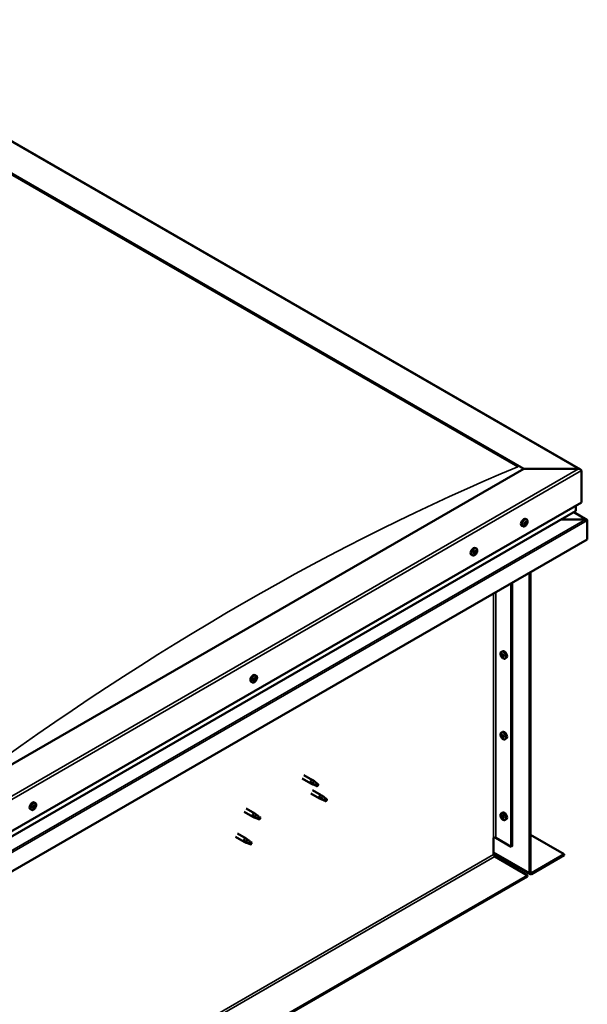
# Model space of a CAD drawing. Units: millimetres. Extents: x -6045 to 24127, y 3240 to 8837.
# Drawn here: x -61 to 633, y 4136 to 5342 of the extents above; entities that cross this region are included whole.
import ezdxf

# ---------------------------------------------------------------- set-up
doc = ezdxf.new("R2010")
doc.units = ezdxf.units.MM
doc.header["$LTSCALE"] = 25
doc.layers.add('Visible (ISO)', color=7, linetype='Continuous', lineweight=50)
doc.layers.add('Visible Narrow (ISO)', color=7, linetype='Continuous', lineweight=35)

msp = doc.modelspace()

# ---------------------------------------------------------------- linework, layer by layer
at = {"layer": 'Visible (ISO)'}
for p, q in [((-328.5, 5341.6), (625, 4791.1)), ((-328.5, 5302), (555.4, 4791.7)), ((-321.5, 5296.7), (548.3, 4794.5)), ((-321.5, 5296.7), (548.3, 4794.5)), ((555.4, 4791.7), (-116.4, 4403.8)), ((622.5, 4791.7), (555.4, 4791.7)), ((555.4, 4791.7), (622.5, 4791.7)), ((626.1, 4750.8), (626.1, 4789.6)), ((626.1, 4789.6), (626.1, 4750.8)), ((-116.4, 4322.2), (626.1, 4750.8)), ((-116.4, 4315.7), (618.6, 4740.1)), ((632.5, 4729.6), (616.5, 4738.9)), ((619, 4740.6), (619, 4746.8)), ((619, 4746.8), (619, 4740.6)), ((557.6, 4726.5), (557.4, 4726.6)), ((559.1, 4729.7), (557.7, 4730.5)), ((558.9, 4725.9), (557.9, 4726.5)), ((630.9, 4730), (601.2, 4730)), ((601.2, 4730), (630.9, 4730)), ((633.1, 4728.8), (633.1, 4728.8)), ((633.1, 4728.8), (633.1, 4728.8)), ((633.1, 4728.8), (633.1, 4705.5)), ((633.1, 4728.8), (633.1, 4728.8)), ((633.1, 4728.8), (633.1, 4705.5)), ((633.1, 4705.5), (633.1, 4728.7)), ((554.3, 4721.5), (553, 4722.2)), ((556.4, 4724.1), (556.1, 4724.3)), ((557.7, 4723.6), (556.6, 4724.2)), ((633.1, 4705.5), (-116.4, 4272.8)), ((633.1, 4705.5), (633.1, 4705.5)), ((633.1, 4705.5), (633.1, 4705.5)), ((495.3, 4688.1), (494.7, 4688.5)), ((497.5, 4694.2), (496.2, 4694.9)), ((496.9, 4690.9), (496.3, 4691.3)), ((492.8, 4685.9), (491.5, 4686.7)), ((562.4, 4297.3), (562.4, 4664.7)), ((563.5, 4297.9), (563.5, 4665.3)), ((541.2, 4652.4), (541.2, 4329.9)), ((540.2, 4651.8), (540.2, 4329.3)), ((528, 4567.8), (529.3, 4568.6)), ((528.1, 4563.4), (529.2, 4564.1)), ((528.9, 4564.7), (529.4, 4565)), ((529.8, 4561.6), (530.6, 4562.1)), ((530.7, 4562.8), (530.7, 4562.9)), ((532.7, 4559.6), (534, 4560.4)), ((225.5, 4533.2), (225.2, 4533.4)), ((226.6, 4532.5), (225.6, 4533.1)), ((226.8, 4535.4), (226.5, 4535.6)), ((228.1, 4538.6), (226.8, 4539.4)), ((228, 4534.7), (226.8, 4535.4)), ((223.4, 4530.4), (222.1, 4531.2)), ((528, 4469), (529.3, 4469.8)), ((528.1, 4464.7), (529.2, 4465.3)), ((528.9, 4465.9), (529.4, 4466.2)), ((529.8, 4462.8), (530.6, 4463.3)), ((530.7, 4464), (530.7, 4464.1)), ((532.7, 4460.8), (534, 4461.6)), ((284.2, 4412.8), (294.8, 4406.7)), ((286.6, 4417), (297.2, 4410.9)), ((297.3, 4405.6), (294.9, 4406.7)), ((295, 4407.5), (297, 4406.5)), ((297, 4406.5), (301.1, 4404.1)), ((298.9, 4409.6), (297.2, 4410.8)), ((301.1, 4404.1), (303.4, 4404.5)), ((302.7, 4406.6), (304, 4405.8)), ((304, 4405.8), (303.4, 4404.5)), ((294.8, 4394.5), (305.4, 4388.3)), ((297.2, 4398.6), (307.8, 4392.5)), ((307.9, 4387.3), (305.5, 4388.3)), ((305.6, 4389.1), (307.6, 4388.1)), ((307.6, 4388.1), (311.7, 4385.8)), ((309.5, 4391.2), (307.9, 4392.4)), ((313.3, 4388.2), (314.6, 4387.5)), ((314.6, 4387.5), (314, 4386.1)), ((-46.7, 4374.4), (-48.1, 4375.2)), ((-44.2, 4376.6), (-44.9, 4377)), ((-42, 4382.7), (-43.3, 4383.4)), ((-42.6, 4379.4), (-43.2, 4379.8)), ((215.8, 4376.2), (226.5, 4370)), ((311.7, 4385.8), (314, 4386.1)), ((213.4, 4372), (224.1, 4365.9)), ((226.6, 4364.8), (224.1, 4365.8)), ((224.3, 4366.6), (226.3, 4365.7)), ((226.3, 4365.7), (230.4, 4363.3)), ((228.2, 4368.7), (226.5, 4370)), ((230.4, 4363.3), (232.7, 4363.7)), ((232, 4365.8), (233.3, 4365)), ((233.3, 4365), (232.7, 4363.7)), ((528, 4370.2), (529.3, 4371)), ((528.1, 4365.9), (529.2, 4366.5)), ((528.9, 4367.1), (529.4, 4367.4)), ((529.8, 4364), (530.6, 4364.5)), ((530.7, 4365.3), (530.7, 4365.3)), ((532.7, 4362), (534, 4362.8)), ((202.8, 4341.4), (213.4, 4335.3)), ((205.2, 4345.5), (215.8, 4339.4)), ((217.6, 4338.1), (215.9, 4339.4)), ((518.6, 4340.1), (518.6, 4319.7)), ((521.4, 4340.1), (540.2, 4329.3)), ((563.5, 4344), (604.9, 4320.1)), ((215.9, 4334.2), (213.5, 4335.2)), ((213.7, 4336), (215.7, 4335.1)), ((215.7, 4335.1), (219.8, 4332.7)), ((219.8, 4332.7), (222.1, 4333.1)), ((221.4, 4335.1), (222.7, 4334.4)), ((222.7, 4334.4), (222.1, 4333.1)), ((540.2, 4329.3), (541.2, 4329.9)), ((518.6, 4321.4), (563.2, 4295.7)), ((520, 4317.3), (560, 4294.2)), ((604.9, 4320.1), (564.9, 4297.1)), ((564.9, 4295.8), (604.9, 4318.9)), ((604.9, 4320.1), (604.9, 4318.9)), ((560, 4294.2), (-849.3, 3480.6)), ((-849.3, 3479.3), (560, 4293)), ((560, 4294.2), (560, 4293))]:
    msp.add_line(p, q, dxfattribs=at)
for centre, start, end in [((552.2, 4728.2), 324.1421, 335.8579), ((490.7, 4692.6), 324.1421, 335.8579), ((534.8, 4566.3), 204.1421, 215.8579), ((221.3, 4537.1), 324.1421, 335.8579), ((534.8, 4467.5), 204.1421, 215.8579), ((-48.8, 4381.1), 324.1421, 335.8579), ((534.8, 4368.7), 204.1421, 215.8579)]:
    msp.add_arc(centre, 8, start, end, dxfattribs=at)
for centre, major_axis, start_param, end_param in [((622.5, 4789.6), (-3.54, 0), 3.141593, 4.712389), ((622.5, 4789.6), (-3.54, 0), 3.141593, 4.712389), ((617.6, 4740.6), (1.41, 0), 5.497787, 6.283185), ((617.6, 4740.6), (1.41, 0), 5.497787, 6.283185), ((555.4, 4726.3), (-2.38, -4.11), 3.141593, 6.283185), ((557.6, 4725), (1.1, 1.91), 1.205, 2.057615), ((556.4, 4724.6), (-0.225, -0.39), 3.95856, 4.80015), ((556.4, 4725.6), (-0.394, -0.682), 0.816967, 2.445647), ((556.9, 4724.5), (-0.225, -0.39), 0.383293, 2.445647), ((557.2, 4726.2), (-0.225, -0.39), 4.74565, 5.58724), ((557.8, 4725.1), (0.394, 0.682), 0.816967, 2.445647), ((557.6, 4725), (1.1, 1.91), 0.157802, 1.010418), ((557.2, 4726.2), (0.225, 0.39), 6.052955, 6.894545), ((558, 4727.1), (-0.394, -0.682), 6.052955, 7.681635), ((557.7, 4726.1), (0.225, 0.39), 3.95856, 5.695258), ((558.5, 4726.6), (-0.225, -0.39), 3.698452, 4.540043), ((557.6, 4725), (-1.1, -1.91), 1.205, 2.057615), ((558.9, 4724.4), (0.394, 0.682), 0.816967, 2.445647), ((559.3, 4726.6), (-0.394, -0.682), 5.005758, 6.634438), ((558.5, 4726.6), (0.225, 0.39), 5.005758, 5.847348), ((557.6, 4725), (1.1, 1.91), 5.39379, 6.246405), ((558.9, 4725.4), (0.225, 0.39), 3.95856, 4.80015), ((558.9, 4725.4), (0.225, 0.39), 5.792847, 6.634438), ((630.9, 4728.7), (2.26, 0), 0.785398, 1.570796), ((630.9, 4728.7), (2.26, 0), 0.062541, 1.570796), ((632, 4729.4), (0.8, -1.39), 0.84598, 0.847939), ((632, 4728.1), (-0.8, -1.39), 2.356194, 2.418735), ((557.6, 4725), (-1.1, -1.91), 5.39379, 6.246405), ((556.4, 4724.6), (-0.225, -0.39), 5.792847, 6.634438), ((556.2, 4723.6), (0.394, 0.682), 0, 0.61795), ((556, 4723.5), (0.394, 0.682), 5.005758, 6.634438), ((556.8, 4723.4), (-0.225, -0.39), 5.005758, 5.847348), ((557.6, 4725), (-1.1, -1.91), 0.157802, 1.010418), ((556.8, 4723.4), (0.225, 0.39), 3.698452, 4.540042), ((557.3, 4722.9), (0.394, 0.682), 6.052955, 7.681635), ((558, 4723.9), (-0.225, -0.39), 6.052955, 6.894545), ((558, 4723.9), (0.225, 0.39), 4.74565, 5.58724), ((493.8, 4690.8), (-2.38, -4.11), 3.141593, 6.283185), ((496.1, 4689.5), (1.1, 1.91), 1.685158, 2.537774), ((494.9, 4688.4), (-0.225, -0.39), 4.438719, 5.280309), ((494.5, 4689), (0.394, 0.682), 4.438719, 6.067399), ((495.2, 4690), (-0.225, -0.39), 5.225808, 6.067399), ((494.7, 4688.6), (0.225, 0.39), 4.540216, 5.020201), ((495.4, 4688.5), (0.394, 0.682), 0.249928, 1.878608), ((496.1, 4689.5), (1.1, 1.91), 0.637961, 1.490576), ((495.2, 4690), (0.225, 0.39), 0.249928, 1.091519), ((495.7, 4691.1), (-0.394, -0.682), 0.249928, 1.878608), ((495.9, 4689.7), (-0.225, -0.39), 0.249928, 2.925806), ((496.1, 4689.5), (-1.1, -1.91), 0.637961, 1.490576), ((496.6, 4690.6), (-0.394, -0.682), 4.438719, 6.067399), ((496.6, 4687.9), (0.394, 0.682), 0.249928, 1.878608), ((496.4, 4691.1), (-0.225, -0.39), 4.178611, 5.020201), ((496.2, 4691.3), (0.225, 0.39), 4.438719, 4.815616), ((496.1, 4689.5), (1.1, 1.91), 5.873948, 6.726564), ((496.4, 4691.1), (0.225, 0.39), 5.485916, 6.327506), ((497.3, 4691.6), (-0.394, -0.682), 5.485916, 7.114596), ((497, 4689), (-0.225, -0.39), 0.249928, 1.091519), ((497.8, 4690), (-0.394, -0.682), 4.438719, 6.067399), ((497.4, 4690.6), (0.225, 0.39), 6.273006, 7.114596), ((496.1, 4689.5), (-1.1, -1.91), 1.685158, 2.537774), ((497, 4689), (0.225, 0.39), 5.225808, 6.067399), ((497.4, 4690.6), (0.225, 0.39), 4.438719, 5.280309), ((494.9, 4688.4), (-0.225, -0.39), 6.273006, 7.114596), ((496.1, 4689.5), (-1.1, -1.91), 5.873948, 6.726564), ((494.9, 4687.4), (0.394, 0.682), 5.485916, 7.114596), ((495.8, 4687.9), (-0.225, -0.39), 5.485916, 6.327506), ((495.8, 4687.9), (0.225, 0.39), 4.178611, 5.020201), ((531.7, 4564.5), (-2.37, 4.11), 3.141593, 6.283185), ((529.4, 4563.1), (-1.1, 1.91), 0.35909, 1.211706), ((528.3, 4564.5), (0.225, -0.39), 3.89974, 4.741331), ((528.3, 4563), (-0.225, 0.39), 6.254244, 7.095834), ((529.4, 4563.1), (-1.1, 1.91), 5.595078, 6.447694), ((528.3, 4564.5), (-0.225, 0.39), 5.207046, 6.048636), ((527.7, 4564.1), (0.394, -0.682), 6.254244, 7.882923), ((528.3, 4563), (0.225, -0.39), 4.946938, 5.788528), ((529.4, 4563.1), (-1.1, 1.91), 1.406288, 2.258904), ((528.5, 4565.3), (0.394, -0.682), 5.207046, 6.835726), ((528.5, 4561.9), (0.394, -0.682), 1.018256, 2.646936), ((529.4, 4564.6), (-0.225, 0.39), 5.994136, 6.835726), ((529.4, 4563.7), (-0.225, 0.39), 0.047997, 2.646936), ((529.4, 4561.7), (0.225, -0.39), 4.159848, 5.001439), ((528.8, 4564.8), (0.394, -0.682), 0, 1.360732), ((529.4, 4564.6), (-0.225, 0.39), 4.159848, 5.001439), ((529.4, 4563.1), (1.1, -1.91), 1.406288, 2.258904), ((529.7, 4562.6), (0.394, -0.682), 1.018256, 2.646936), ((529.4, 4561.7), (0.225, -0.39), 5.994136, 6.835726), ((529.4, 4563.1), (1.1, -1.91), 5.595078, 6.447694), ((530.2, 4564.4), (-0.394, 0.682), 1.018256, 2.646936), ((530.2, 4561), (-0.394, 0.682), 5.207046, 6.835726), ((530.5, 4562.3), (0.225, -0.39), 4.159848, 5.344418), ((530.5, 4563.2), (-0.225, 0.39), 4.946938, 5.788528), ((530.5, 4561.8), (0.225, -0.39), 5.207046, 6.048636), ((531.1, 4562.2), (-0.394, 0.682), 6.254244, 7.882923), ((530.5, 4563.2), (0.225, -0.39), 6.254244, 7.095834), ((530.5, 4561.8), (-0.225, 0.39), 3.89974, 4.741331), ((529.4, 4563.1), (1.1, -1.91), 0.35909, 1.211706), ((224.4, 4535.3), (-2.38, -4.11), 3.141593, 6.283185), ((226.7, 4534), (-1.1, -1.91), 5.308745, 6.16136), ((225.5, 4533.7), (-0.225, -0.39), 5.707802, 6.549393), ((226.7, 4534), (1.1, 1.91), 1.119955, 1.97257), ((225.5, 4533.7), (-0.225, -0.39), 3.873515, 4.715105), ((225.1, 4532.5), (0.394, 0.682), 4.920713, 6.549393), ((225.5, 4534.7), (-0.394, -0.682), 0.731923, 2.360602), ((225.8, 4532.4), (-0.225, -0.39), 4.920713, 5.762303), ((226.7, 4534), (-1.1, -1.91), 0.072757, 0.925373), ((225.8, 4532.4), (0.225, 0.39), 3.613407, 4.454998), ((225.9, 4533.4), (0.225, 0.39), 3.668323, 5.502195), ((226.2, 4531.8), (0.394, 0.682), 5.96791, 7.59659), ((226.4, 4535.2), (-0.225, -0.39), 4.660605, 5.502195), ((226.7, 4533.9), (0.394, 0.682), 0.731923, 2.360602), ((226.7, 4534), (1.1, 1.91), 0.072757, 0.925373), ((226.4, 4535.2), (0.225, 0.39), 5.96791, 6.8095), ((227.2, 4536.1), (-0.394, -0.682), 5.96791, 7.59659), ((227.2, 4536), (-0.394, -0.682), 5.893377, 6.283185), ((227, 4532.7), (-0.225, -0.39), 5.96791, 6.8095), ((226.8, 4534.9), (0.225, 0.39), 3.873515, 5.8394), ((226.7, 4534), (-1.1, -1.91), 1.119955, 1.97257), ((227, 4532.7), (0.225, 0.39), 4.660605, 5.502195), ((227.9, 4533.2), (0.394, 0.682), 0.731923, 2.360602), ((227.6, 4535.5), (-0.225, -0.39), 3.613407, 4.454997), ((228.4, 4535.4), (-0.394, -0.682), 4.920713, 6.549393), ((226.7, 4534), (1.1, 1.91), 5.308745, 6.16136), ((227.6, 4535.5), (0.225, 0.39), 4.920713, 5.762303), ((227.9, 4534.2), (0.225, 0.39), 3.873515, 4.715105), ((227.9, 4534.2), (0.225, 0.39), 5.707802, 6.549393), ((529.4, 4464.4), (-1.1, 1.91), 0.35909, 1.211706), ((528.3, 4465.7), (0.225, -0.39), 3.89974, 4.741331), ((528.3, 4464.3), (-0.225, 0.39), 6.254244, 7.095834), ((529.4, 4464.4), (-1.1, 1.91), 5.595078, 6.447694), ((528.3, 4465.7), (-0.225, 0.39), 5.207046, 6.048636), ((527.7, 4465.3), (0.394, -0.682), 6.254244, 7.882923), ((528.3, 4464.3), (0.225, -0.39), 4.946938, 5.788528), ((529.4, 4464.4), (-1.1, 1.91), 1.406288, 2.258904), ((528.5, 4466.5), (0.394, -0.682), 5.207046, 6.835726), ((528.5, 4463.1), (0.394, -0.682), 1.018256, 2.646936), ((529.4, 4465.8), (-0.225, 0.39), 5.994136, 6.835726), ((529.4, 4464.9), (-0.225, 0.39), 0.047997, 2.646936), ((529.4, 4462.9), (0.225, -0.39), 4.159848, 5.001439), ((528.8, 4466), (0.394, -0.682), 0, 1.360732), ((531.7, 4465.7), (-2.37, 4.11), 3.141593, 6.283185), ((529.4, 4465.8), (-0.225, 0.39), 4.159848, 5.001439), ((529.4, 4464.4), (1.1, -1.91), 1.406288, 2.258904), ((529.7, 4463.8), (0.394, -0.682), 1.018256, 2.646936), ((529.4, 4462.9), (0.225, -0.39), 5.994136, 6.835726), ((529.4, 4464.4), (1.1, -1.91), 5.595078, 6.447694), ((530.2, 4465.6), (-0.394, 0.682), 1.018256, 2.646936), ((530.2, 4462.2), (-0.394, 0.682), 5.207046, 6.835726), ((530.5, 4463.5), (0.225, -0.39), 4.159848, 5.344418), ((530.5, 4464.4), (-0.225, 0.39), 4.946938, 5.788528), ((530.5, 4463), (0.225, -0.39), 5.207046, 6.048636), ((531.1, 4463.4), (-0.394, 0.682), 6.254244, 7.882923), ((530.5, 4464.4), (0.225, -0.39), 6.254244, 7.095834), ((530.5, 4463), (-0.225, 0.39), 3.89974, 4.741331), ((529.4, 4464.4), (1.1, -1.91), 0.35909, 1.211706), ((296, 4408.8), (1.2, 2.08), 6.213805, 9.494158), ((298.5, 4407.3), (1.03, 1.78), 0.133634, 2.356194), ((302.6, 4405), (-1.03, -1.78), 3.861865, 5.497787), ((302.6, 4405), (1.03, 1.78), 3.861865, 5.497787), ((306.6, 4390.4), (1.2, 2.08), 6.213805, 9.494158), ((309.1, 4389), (1.03, 1.78), 0.133634, 2.356194), ((313.2, 4386.6), (-1.03, -1.78), 3.861865, 5.497787), ((313.2, 4386.6), (1.03, 1.78), 3.861865, 5.497787), ((-45.7, 4379.3), (-2.38, -4.11), 3.141593, 6.283185), ((-43.4, 4378), (1.1, 1.91), 1.656134, 2.508749), ((-44.6, 4376.9), (-0.225, -0.39), 4.409694, 5.251284), ((-44.6, 4376.9), (-0.225, -0.39), 6.243981, 7.085572), ((-43.4, 4378), (-1.1, -1.91), 5.844924, 6.69754), ((-45, 4377.6), (0.394, 0.682), 4.409694, 6.038374), ((-44.9, 4377.1), (0.225, 0.39), 4.598727, 4.991177), ((-44.3, 4378.5), (-0.225, -0.39), 5.196784, 6.038374), ((-44.1, 4377), (0.394, 0.682), 0.220904, 1.849584), ((-44.6, 4375.9), (0.394, 0.682), 5.456892, 7.085572), ((-43.4, 4378), (1.1, 1.91), 0.608936, 1.461552), ((-44.3, 4378.5), (0.225, 0.39), 0.220904, 1.062494), ((-43.8, 4379.7), (-0.394, -0.682), 0.220904, 1.849584), ((-43.7, 4376.4), (-0.225, -0.39), 5.456892, 6.298482), ((-43.7, 4378.1), (-0.225, -0.39), 0.220904, 2.896781), ((-43.4, 4378), (-1.1, -1.91), 0.608936, 1.461552), ((-43.7, 4376.4), (0.225, 0.39), 4.149586, 4.991177), ((-42.9, 4379.1), (-0.394, -0.682), 4.409694, 6.038374), ((-43, 4376.3), (0.394, 0.682), 0.220904, 1.849584), ((-43.1, 4379.6), (-0.225, -0.39), 4.149586, 4.991177), ((-43.3, 4379.7), (0.225, 0.39), 4.409694, 4.874326), ((-43.4, 4378), (1.1, 1.91), 5.844924, 6.69754), ((-43.1, 4379.6), (0.225, 0.39), 5.456892, 6.298482), ((-42.2, 4380.1), (-0.394, -0.682), 5.456892, 7.085572), ((-42.5, 4377.5), (-0.225, -0.39), 0.220904, 1.062494), ((-41.8, 4378.4), (-0.394, -0.682), 4.409694, 6.038374), ((-42.2, 4379.1), (0.225, 0.39), 6.243981, 7.085572), ((-43.4, 4378), (-1.1, -1.91), 1.656134, 2.508749), ((-42.5, 4377.5), (0.225, 0.39), 5.196784, 6.038374), ((-42.2, 4379.1), (0.225, 0.39), 4.409694, 5.251284), ((225.3, 4368), (1.2, 2.08), 6.213805, 9.494158), ((227.8, 4366.5), (1.03, 1.78), 0.133634, 2.356194), ((231.8, 4364.2), (-1.03, -1.78), 3.861865, 5.497787), ((231.8, 4364.2), (1.03, 1.78), 3.861865, 5.497787), ((529.4, 4365.6), (-1.1, 1.91), 0.35909, 1.211706), ((528.3, 4366.9), (0.225, -0.39), 3.89974, 4.741331), ((528.3, 4365.5), (-0.225, 0.39), 6.254244, 7.095834), ((529.4, 4365.6), (-1.1, 1.91), 5.595078, 6.447694), ((528.3, 4366.9), (-0.225, 0.39), 5.207046, 6.048636), ((527.7, 4366.5), (0.394, -0.682), 6.254244, 7.882923), ((528.3, 4365.5), (0.225, -0.39), 4.946938, 5.788528), ((529.4, 4365.6), (-1.1, 1.91), 1.406288, 2.258904), ((528.5, 4367.7), (0.394, -0.682), 5.207046, 6.835726), ((528.5, 4364.3), (0.394, -0.682), 1.018256, 2.646936), ((529.4, 4367), (-0.225, 0.39), 5.994136, 6.835726), ((529.4, 4366.1), (-0.225, 0.39), 0.047997, 2.646936), ((529.4, 4364.1), (0.225, -0.39), 4.159848, 5.001439), ((528.8, 4367.2), (0.394, -0.682), 0, 1.360732), ((531.7, 4366.9), (-2.37, 4.11), 3.141593, 6.283185), ((529.4, 4367), (-0.225, 0.39), 4.159848, 5.001439), ((529.4, 4365.6), (1.1, -1.91), 1.406288, 2.258904), ((529.7, 4365), (0.394, -0.682), 1.018256, 2.646936), ((529.4, 4364.1), (0.225, -0.39), 5.994136, 6.835726), ((529.4, 4365.6), (1.1, -1.91), 5.595078, 6.447694), ((530.2, 4366.8), (-0.394, 0.682), 1.018256, 2.646936), ((530.2, 4363.4), (-0.394, 0.682), 5.207046, 6.835726), ((530.5, 4364.7), (0.225, -0.39), 4.159848, 5.344418), ((530.5, 4365.7), (-0.225, 0.39), 4.946938, 5.788528), ((530.5, 4364.2), (0.225, -0.39), 5.207046, 6.048636), ((531.1, 4364.6), (-0.394, 0.682), 6.254244, 7.882923), ((530.5, 4365.7), (0.225, -0.39), 6.254244, 7.095834), ((530.5, 4364.2), (-0.225, 0.39), 3.89974, 4.741331), ((529.4, 4365.6), (1.1, -1.91), 0.35909, 1.211706), ((214.6, 4337.3), (1.2, 2.08), 6.213805, 9.494158), ((520, 4339.3), (2, 0), 0.785398, 2.356194), ((217.2, 4335.9), (1.03, 1.78), 0.133634, 2.356194), ((221.2, 4333.5), (-1.03, -1.78), 3.861865, 5.497787), ((221.2, 4333.5), (1.03, 1.78), 3.861865, 5.497787), ((520, 4318.9), (1, -1.73), 3.926991, 5.497787), ((564.9, 4298.7), (-1.75, -3.03), 5.497787, 7.068583), ((564.9, 4298.7), (-1, -1.73), 5.497787, 7.068583)]:
    msp.add_ellipse(centre, major_axis=major_axis, ratio=0.57735, start_param=start_param, end_param=end_param, dxfattribs=at)
for points, knots in [([(556.1, 4724.3), (556.1, 4724.3), (556.1, 4724.4), (556.1, 4724.5), (556.1, 4724.5), (556.1, 4724.6), (556.1, 4724.7), (556.2, 4724.7)], [0.17438702, 0.17438702, 0.17438702, 0.17438702, 0.18896797, 0.18896797, 0.20586323, 0.20586323, 0.21737852, 0.21737852, 0.21737852, 0.21737852]), ([(557, 4726.3), (557, 4726.3), (557.1, 4726.4), (557.1, 4726.5), (557.2, 4726.5), (557.2, 4726.5), (557.3, 4726.6), (557.3, 4726.6)], [0.17438702, 0.17438702, 0.17438702, 0.17438702, 0.18896797, 0.18896797, 0.20586323, 0.20586323, 0.21737852, 0.21737852, 0.21737852, 0.21737852]), ([(558.6, 4727), (558.6, 4727), (558.6, 4727), (558.7, 4727), (558.7, 4727), (558.8, 4727), (558.8, 4726.9), (558.8, 4726.9)], [0.17438702, 0.17438702, 0.17438702, 0.17438702, 0.18896797, 0.18896797, 0.20586323, 0.20586323, 0.21737852, 0.21737852, 0.21737852, 0.21737852]), ([(559.1, 4729.7), (559.3, 4729.5), (559.5, 4729.3), (559.8, 4728.9), (559.9, 4728.6), (560.1, 4727.9), (560.1, 4727.6), (560.1, 4726.9), (560, 4726.5), (559.8, 4725.7), (559.7, 4725.3), (559.5, 4724.9)], [0.58411, 0.58411, 0.58411, 0.58411, 0.863095, 0.863095, 1.142081, 1.142081, 1.421066, 1.421066, 1.700052, 1.700052, 1.979037, 1.979037, 1.979037, 1.979037]), ([(559.2, 4725.7), (559.2, 4725.7), (559.2, 4725.7), (559.2, 4725.6), (559.2, 4725.5), (559.2, 4725.4), (559.2, 4725.4), (559.1, 4725.3)], [0.17438702, 0.17438702, 0.17438702, 0.17438702, 0.18896797, 0.18896797, 0.20586323, 0.20586323, 0.21737852, 0.21737852, 0.21737852, 0.21737852]), ([(558.7, 4723.5), (558.4, 4723.1), (558.2, 4722.8), (557.6, 4722.2), (557.3, 4722), (556.6, 4721.6), (556.3, 4721.4), (555.7, 4721.2), (555.4, 4721.2), (554.8, 4721.2), (554.6, 4721.3), (554.3, 4721.5)], [2.330775, 2.330775, 2.330775, 2.330775, 2.60976, 2.60976, 2.888746, 2.888746, 3.167731, 3.167731, 3.446717, 3.446717, 3.725703, 3.725703, 3.725703, 3.725703]), ([(556.7, 4723), (556.7, 4723), (556.7, 4723), (556.6, 4723), (556.6, 4723), (556.5, 4723.1), (556.5, 4723.1), (556.5, 4723.1)], [0.17438702, 0.17438702, 0.17438702, 0.17438702, 0.18896797, 0.18896797, 0.20586323, 0.20586323, 0.21737851, 0.21737851, 0.21737851, 0.21737851]), ([(558.3, 4723.7), (558.3, 4723.7), (558.2, 4723.7), (558.1, 4723.6), (558.1, 4723.5), (558, 4723.5), (558, 4723.5), (558, 4723.5)], [0.17438702, 0.17438702, 0.17438702, 0.17438702, 0.18896797, 0.18896797, 0.20586323, 0.20586323, 0.21737851, 0.21737851, 0.21737851, 0.21737851]), ([(494.9, 4689.9), (494.9, 4690), (494.9, 4690), (495, 4690.1), (495, 4690.2), (495.1, 4690.2), (495.1, 4690.3), (495.1, 4690.3)], [0.17438702, 0.17438702, 0.17438702, 0.17438702, 0.18896797, 0.18896797, 0.20586323, 0.20586323, 0.21737852, 0.21737852, 0.21737852, 0.21737852]), ([(496.4, 4691.4), (496.4, 4691.4), (496.4, 4691.5), (496.5, 4691.5), (496.5, 4691.5), (496.6, 4691.5), (496.6, 4691.5), (496.7, 4691.5)], [0.17438702, 0.17438702, 0.17438702, 0.17438702, 0.18896797, 0.18896797, 0.20586323, 0.20586323, 0.21737852, 0.21737852, 0.21737852, 0.21737852]), ([(497.3, 4689.1), (497.3, 4689), (497.3, 4689), (497.3, 4688.9), (497.2, 4688.8), (497.2, 4688.8), (497.2, 4688.7), (497.1, 4688.7)], [0.17438702, 0.17438702, 0.17438702, 0.17438702, 0.18896797, 0.18896797, 0.20586323, 0.20586323, 0.21737852, 0.21737852, 0.21737852, 0.21737852]), ([(497.5, 4694.2), (497.8, 4694), (498, 4693.8), (498.3, 4693.3), (498.4, 4693.1), (498.6, 4692.4), (498.6, 4692.1), (498.6, 4691.3), (498.5, 4690.9), (498.3, 4690.2), (498.2, 4689.8), (498, 4689.4)], [0.017071, 0.017071, 0.017071, 0.017071, 0.296056, 0.296056, 0.575042, 0.575042, 0.854027, 0.854027, 1.133013, 1.133013, 1.411998, 1.411998, 1.411998, 1.411998]), ([(497.6, 4691), (497.6, 4691), (497.6, 4691), (497.6, 4690.9), (497.7, 4690.9), (497.7, 4690.8), (497.7, 4690.7), (497.7, 4690.7)], [0.17438702, 0.17438702, 0.17438702, 0.17438702, 0.18896797, 0.18896797, 0.20586323, 0.20586323, 0.21737852, 0.21737852, 0.21737852, 0.21737852]), ([(497.2, 4688), (496.9, 4687.6), (496.6, 4687.3), (496.1, 4686.7), (495.8, 4686.5), (495.1, 4686.1), (494.8, 4685.9), (494.2, 4685.7), (493.9, 4685.7), (493.3, 4685.7), (493, 4685.8), (492.8, 4685.9)], [1.763736, 1.763736, 1.763736, 1.763736, 2.042721, 2.042721, 2.321707, 2.321707, 2.600692, 2.600692, 2.879678, 2.879678, 3.158664, 3.158664, 3.158664, 3.158664]), ([(494.7, 4688), (494.6, 4688), (494.6, 4688), (494.6, 4688.1), (494.6, 4688.1), (494.6, 4688.2), (494.6, 4688.3), (494.6, 4688.3)], [0.17438702, 0.17438702, 0.17438702, 0.17438702, 0.18896797, 0.18896797, 0.20586323, 0.20586323, 0.21737851, 0.21737851, 0.21737851, 0.21737851]), ([(495.9, 4687.6), (495.9, 4687.6), (495.8, 4687.5), (495.7, 4687.5), (495.7, 4687.5), (495.6, 4687.5), (495.6, 4687.5), (495.6, 4687.5)], [0.17438702, 0.17438702, 0.17438702, 0.17438702, 0.18896797, 0.18896797, 0.20586323, 0.20586323, 0.21737851, 0.21737851, 0.21737851, 0.21737851]), ([(527.5, 4563), (527.3, 4563.4), (527.2, 4563.8), (527, 4564.6), (526.9, 4565), (526.9, 4565.7), (526.9, 4566.1), (527.1, 4566.7), (527.2, 4567), (527.5, 4567.5), (527.7, 4567.7), (528, 4567.8)], [5.673656, 5.673656, 5.673656, 5.673656, 5.952641, 5.952641, 6.231627, 6.231627, 6.510612, 6.510612, 6.789598, 6.789598, 7.068583, 7.068583, 7.068583, 7.068583]), ([(528, 4564.7), (528, 4564.8), (528, 4564.8), (528, 4564.9), (528, 4564.9), (528.1, 4564.9), (528.1, 4564.9), (528.1, 4564.9)], [0.17438702, 0.17438702, 0.17438702, 0.17438702, 0.18896797, 0.18896797, 0.20586323, 0.20586323, 0.21737852, 0.21737852, 0.21737852, 0.21737852]), ([(528.1, 4562.8), (528.1, 4562.9), (528.1, 4562.9), (528, 4563), (528, 4563.1), (528, 4563.2), (528, 4563.2), (528, 4563.2)], [0.17438702, 0.17438702, 0.17438702, 0.17438702, 0.18896797, 0.18896797, 0.20586323, 0.20586323, 0.21737852, 0.21737852, 0.21737852, 0.21737852]), ([(532.7, 4559.6), (532.5, 4559.4), (532.2, 4559.4), (531.6, 4559.3), (531.3, 4559.4), (530.7, 4559.6), (530.4, 4559.7), (529.7, 4560.1), (529.4, 4560.4), (528.9, 4560.9), (528.6, 4561.3), (528.3, 4561.6)], [3.926991, 3.926991, 3.926991, 3.926991, 4.205976, 4.205976, 4.484962, 4.484962, 4.763947, 4.763947, 5.042933, 5.042933, 5.321918, 5.321918, 5.321918, 5.321918]), ([(529.2, 4565), (529.3, 4565), (529.3, 4565), (529.4, 4565), (529.4, 4565), (529.5, 4564.9), (529.5, 4564.9), (529.5, 4564.9)], [0.17438702, 0.17438702, 0.17438702, 0.17438702, 0.18896797, 0.18896797, 0.20586323, 0.20586323, 0.21737852, 0.21737852, 0.21737852, 0.21737852]), ([(529.5, 4561.3), (529.5, 4561.3), (529.5, 4561.3), (529.4, 4561.3), (529.4, 4561.3), (529.3, 4561.4), (529.3, 4561.4), (529.2, 4561.4)], [0.17438702, 0.17438702, 0.17438702, 0.17438702, 0.18896797, 0.18896797, 0.20586323, 0.20586323, 0.21737852, 0.21737852, 0.21737852, 0.21737852]), ([(530.6, 4563.5), (530.7, 4563.4), (530.7, 4563.4), (530.8, 4563.3), (530.8, 4563.2), (530.8, 4563.1), (530.8, 4563.1), (530.8, 4563.1)], [0.17438702, 0.17438702, 0.17438702, 0.17438702, 0.18896797, 0.18896797, 0.20586323, 0.20586323, 0.21737851, 0.21737851, 0.21737851, 0.21737851]), ([(530.8, 4561.6), (530.8, 4561.5), (530.8, 4561.5), (530.8, 4561.4), (530.7, 4561.4), (530.7, 4561.4), (530.7, 4561.4), (530.6, 4561.4)], [0.17438702, 0.17438702, 0.17438702, 0.17438702, 0.18896797, 0.18896797, 0.20586323, 0.20586323, 0.21737851, 0.21737851, 0.21737851, 0.21737851]), ([(227.8, 4532.4), (227.5, 4532.1), (227.2, 4531.7), (226.7, 4531.2), (226.3, 4530.9), (225.7, 4530.5), (225.4, 4530.4), (224.8, 4530.2), (224.5, 4530.1), (223.9, 4530.2), (223.6, 4530.3), (223.4, 4530.4)], [4.340125, 4.340125, 4.340125, 4.340125, 4.619111, 4.619111, 4.898096, 4.898096, 5.177082, 5.177082, 5.456067, 5.456067, 5.735053, 5.735053, 5.735053, 5.735053]), ([(225.2, 4533.4), (225.2, 4533.4), (225.2, 4533.5), (225.2, 4533.6), (225.2, 4533.6), (225.2, 4533.7), (225.3, 4533.8), (225.3, 4533.8)], [0.17438702, 0.17438702, 0.17438702, 0.17438702, 0.18896797, 0.18896797, 0.20586323, 0.20586323, 0.21737852, 0.21737852, 0.21737852, 0.21737852]), ([(225.7, 4532), (225.7, 4532), (225.6, 4532), (225.6, 4532), (225.5, 4532), (225.5, 4532.1), (225.5, 4532.1), (225.5, 4532.1)], [0.17438702, 0.17438702, 0.17438702, 0.17438702, 0.18896797, 0.18896797, 0.20586323, 0.20586323, 0.21737852, 0.21737852, 0.21737852, 0.21737852]), ([(226.2, 4535.4), (226.2, 4535.4), (226.3, 4535.4), (226.3, 4535.5), (226.4, 4535.6), (226.4, 4535.6), (226.5, 4535.6), (226.5, 4535.6)], [0.17438702, 0.17438702, 0.17438702, 0.17438702, 0.18896797, 0.18896797, 0.20586323, 0.20586323, 0.21737852, 0.21737852, 0.21737852, 0.21737852]), ([(227.2, 4532.6), (227.2, 4532.5), (227.2, 4532.5), (227.1, 4532.4), (227.1, 4532.4), (227, 4532.3), (227, 4532.3), (226.9, 4532.3)], [0.17438702, 0.17438702, 0.17438702, 0.17438702, 0.18896797, 0.18896797, 0.20586323, 0.20586323, 0.21737852, 0.21737852, 0.21737852, 0.21737852]), ([(227.7, 4535.9), (227.8, 4535.9), (227.8, 4535.9), (227.9, 4535.9), (227.9, 4535.9), (227.9, 4535.8), (227.9, 4535.8), (227.9, 4535.8)], [0.17438702, 0.17438702, 0.17438702, 0.17438702, 0.18896797, 0.18896797, 0.20586323, 0.20586323, 0.21737851, 0.21737851, 0.21737851, 0.21737851]), ([(228.1, 4538.6), (228.4, 4538.5), (228.6, 4538.3), (228.9, 4537.8), (229, 4537.5), (229.2, 4536.9), (229.2, 4536.5), (229.2, 4535.8), (229.1, 4535.4), (228.9, 4534.6), (228.8, 4534.2), (228.6, 4533.8)], [2.59346, 2.59346, 2.59346, 2.59346, 2.872446, 2.872446, 3.151431, 3.151431, 3.430417, 3.430417, 3.709402, 3.709402, 3.988388, 3.988388, 3.988388, 3.988388]), ([(228.3, 4534.5), (228.3, 4534.5), (228.3, 4534.4), (228.2, 4534.3), (228.2, 4534.3), (228.2, 4534.2), (228.2, 4534.2), (228.2, 4534.1)], [0.17438702, 0.17438702, 0.17438702, 0.17438702, 0.18896797, 0.18896797, 0.20586323, 0.20586323, 0.21737851, 0.21737851, 0.21737851, 0.21737851]), ([(527.5, 4464.2), (527.3, 4464.6), (527.2, 4465), (527, 4465.8), (526.9, 4466.2), (526.9, 4466.9), (526.9, 4467.3), (527.1, 4467.9), (527.2, 4468.2), (527.5, 4468.7), (527.7, 4468.9), (528, 4469)], [5.673656, 5.673656, 5.673656, 5.673656, 5.952641, 5.952641, 6.231627, 6.231627, 6.510612, 6.510612, 6.789598, 6.789598, 7.068583, 7.068583, 7.068583, 7.068583]), ([(528, 4465.9), (528, 4466), (528, 4466), (528, 4466.1), (528, 4466.1), (528.1, 4466.1), (528.1, 4466.1), (528.1, 4466.1)], [0.17438702, 0.17438702, 0.17438702, 0.17438702, 0.18896797, 0.18896797, 0.20586323, 0.20586323, 0.21737852, 0.21737852, 0.21737852, 0.21737852]), ([(528.1, 4464), (528.1, 4464.1), (528.1, 4464.1), (528, 4464.2), (528, 4464.3), (528, 4464.4), (528, 4464.4), (528, 4464.4)], [0.17438702, 0.17438702, 0.17438702, 0.17438702, 0.18896797, 0.18896797, 0.20586323, 0.20586323, 0.21737852, 0.21737852, 0.21737852, 0.21737852]), ([(532.7, 4460.8), (532.5, 4460.7), (532.2, 4460.6), (531.6, 4460.5), (531.3, 4460.6), (530.7, 4460.8), (530.4, 4460.9), (529.7, 4461.3), (529.4, 4461.6), (528.9, 4462.1), (528.6, 4462.5), (528.3, 4462.8)], [3.926991, 3.926991, 3.926991, 3.926991, 4.205976, 4.205976, 4.484962, 4.484962, 4.763947, 4.763947, 5.042933, 5.042933, 5.321918, 5.321918, 5.321918, 5.321918]), ([(529.2, 4466.2), (529.3, 4466.2), (529.3, 4466.2), (529.4, 4466.2), (529.4, 4466.2), (529.5, 4466.1), (529.5, 4466.1), (529.5, 4466.1)], [0.17438702, 0.17438702, 0.17438702, 0.17438702, 0.18896797, 0.18896797, 0.20586323, 0.20586323, 0.21737852, 0.21737852, 0.21737852, 0.21737852]), ([(529.5, 4462.5), (529.5, 4462.5), (529.5, 4462.5), (529.4, 4462.5), (529.4, 4462.5), (529.3, 4462.6), (529.3, 4462.6), (529.2, 4462.6)], [0.17438702, 0.17438702, 0.17438702, 0.17438702, 0.18896797, 0.18896797, 0.20586323, 0.20586323, 0.21737852, 0.21737852, 0.21737852, 0.21737852]), ([(530.6, 4464.7), (530.7, 4464.6), (530.7, 4464.6), (530.8, 4464.5), (530.8, 4464.4), (530.8, 4464.3), (530.8, 4464.3), (530.8, 4464.3)], [0.17438702, 0.17438702, 0.17438702, 0.17438702, 0.18896797, 0.18896797, 0.20586323, 0.20586323, 0.21737851, 0.21737851, 0.21737851, 0.21737851]), ([(530.8, 4462.8), (530.8, 4462.7), (530.8, 4462.7), (530.8, 4462.6), (530.7, 4462.6), (530.7, 4462.6), (530.7, 4462.6), (530.6, 4462.6)], [0.17438702, 0.17438702, 0.17438702, 0.17438702, 0.18896797, 0.18896797, 0.20586323, 0.20586323, 0.21737851, 0.21737851, 0.21737851, 0.21737851]), ([(297.6, 4405.5), (297.4, 4405.6), (297.1, 4405.7), (296.6, 4406), (296.2, 4406.1), (295.7, 4406.5), (295.4, 4406.7), (295.1, 4407.1), (295.1, 4407.1), (295, 4407.3), (295, 4407.4), (295, 4407.5)], [0.9725494, 0.9725494, 0.9725494, 0.9725494, 1.0547969, 1.0547969, 1.1648244, 1.1648244, 1.2623094, 1.2623094, 1.290226, 1.290226, 1.3181426, 1.3181426, 1.3181426, 1.3181426]), ([(302.5, 4403.3), (302.2, 4403.4), (302, 4403.5), (301.1, 4403.9), (300.5, 4404.2), (299.3, 4404.7), (298.6, 4405), (297.9, 4405.4), (297.7, 4405.4), (297.6, 4405.5)], [1.0298299, 1.0298299, 1.0298299, 1.0298299, 1.1268672, 1.1268672, 1.3401618, 1.3401618, 1.5534565, 1.5534565, 1.5990374, 1.5990374, 1.5990374, 1.5990374]), ([(299.4, 4409.2), (299.2, 4409.3), (299.1, 4409.4), (299, 4409.5), (298.9, 4409.5), (298.9, 4409.6)], [0.9722954, 0.9722954, 0.9722954, 0.9722954, 1.054543, 1.054543, 1.0862896, 1.0862896, 1.0862896, 1.0862896]), ([(302.6, 4406.7), (302.4, 4406.9), (302.2, 4407), (301.5, 4407.5), (301.1, 4407.8), (300.3, 4408.5), (299.9, 4408.8), (299.5, 4409.1), (299.4, 4409.1), (299.4, 4409.2)], [1.0296095, 1.0296095, 1.0296095, 1.0296095, 1.1266468, 1.1266468, 1.3399415, 1.3399415, 1.5532361, 1.5532361, 1.5988171, 1.5988171, 1.5988171, 1.5988171]), ([(308.2, 4387.1), (308, 4387.2), (307.7, 4387.3), (307.2, 4387.6), (306.8, 4387.8), (306.3, 4388.1), (306, 4388.4), (305.7, 4388.7), (305.7, 4388.8), (305.6, 4388.9), (305.6, 4389), (305.6, 4389.1)], [0.9725494, 0.9725494, 0.9725494, 0.9725494, 1.0547969, 1.0547969, 1.1648244, 1.1648244, 1.2623094, 1.2623094, 1.290226, 1.290226, 1.3181426, 1.3181426, 1.3181426, 1.3181426]), ([(313.1, 4384.9), (312.8, 4385), (312.6, 4385.1), (311.7, 4385.6), (311.1, 4385.8), (309.9, 4386.4), (309.2, 4386.6), (308.5, 4387), (308.3, 4387.1), (308.2, 4387.1)], [1.0298299, 1.0298299, 1.0298299, 1.0298299, 1.1268672, 1.1268672, 1.3401618, 1.3401618, 1.5534565, 1.5534565, 1.5990374, 1.5990374, 1.5990374, 1.5990374]), ([(310, 4390.8), (309.9, 4390.9), (309.7, 4391), (309.6, 4391.1), (309.5, 4391.2), (309.5, 4391.2)], [0.9722954, 0.9722954, 0.9722954, 0.9722954, 1.054543, 1.054543, 1.0862896, 1.0862896, 1.0862896, 1.0862896]), ([(313.3, 4388.3), (313, 4388.5), (312.8, 4388.6), (312.1, 4389.1), (311.7, 4389.4), (310.9, 4390.1), (310.5, 4390.4), (310.1, 4390.7), (310, 4390.8), (310, 4390.8)], [1.0296095, 1.0296095, 1.0296095, 1.0296095, 1.1266468, 1.1266468, 1.3399415, 1.3399415, 1.5532361, 1.5532361, 1.5988171, 1.5988171, 1.5988171, 1.5988171]), ([(-42.3, 4376.5), (-42.6, 4376.1), (-42.9, 4375.8), (-43.5, 4375.2), (-43.8, 4375), (-44.4, 4374.6), (-44.7, 4374.4), (-45.3, 4374.2), (-45.6, 4374.2), (-46.2, 4374.2), (-46.5, 4374.3), (-46.7, 4374.4)], [1.734711, 1.734711, 1.734711, 1.734711, 2.013697, 2.013697, 2.292683, 2.292683, 2.571668, 2.571668, 2.850654, 2.850654, 3.129639, 3.129639, 3.129639, 3.129639]), ([(-44.9, 4376.5), (-44.9, 4376.6), (-44.9, 4376.6), (-44.9, 4376.7), (-45, 4376.7), (-45, 4376.8), (-44.9, 4376.8), (-44.9, 4376.8)], [0.17438702, 0.17438702, 0.17438702, 0.17438702, 0.18896797, 0.18896797, 0.20586323, 0.20586323, 0.21737851, 0.21737851, 0.21737851, 0.21737851]), ([(-44.6, 4378.5), (-44.6, 4378.5), (-44.6, 4378.6), (-44.5, 4378.7), (-44.5, 4378.7), (-44.4, 4378.8), (-44.4, 4378.8), (-44.4, 4378.8)], [0.17438702, 0.17438702, 0.17438702, 0.17438702, 0.18896797, 0.18896797, 0.20586323, 0.20586323, 0.21737852, 0.21737852, 0.21737852, 0.21737852]), ([(-43.7, 4376.1), (-43.7, 4376), (-43.7, 4376), (-43.8, 4376), (-43.9, 4376), (-43.9, 4376), (-43.9, 4376), (-44, 4376)], [0.17438702, 0.17438702, 0.17438702, 0.17438702, 0.18896797, 0.18896797, 0.20586323, 0.20586323, 0.21737851, 0.21737851, 0.21737851, 0.21737851]), ([(-43.1, 4379.9), (-43.1, 4380), (-43.1, 4380), (-43, 4380), (-42.9, 4380), (-42.9, 4380), (-42.9, 4380), (-42.8, 4380)], [0.17438702, 0.17438702, 0.17438702, 0.17438702, 0.18896797, 0.18896797, 0.20586323, 0.20586323, 0.21737852, 0.21737852, 0.21737852, 0.21737852]), ([(-42.2, 4377.5), (-42.2, 4377.5), (-42.2, 4377.4), (-42.3, 4377.3), (-42.3, 4377.3), (-42.4, 4377.2), (-42.4, 4377.2), (-42.4, 4377.2)], [0.17438702, 0.17438702, 0.17438702, 0.17438702, 0.18896797, 0.18896797, 0.20586323, 0.20586323, 0.21737852, 0.21737852, 0.21737852, 0.21737852]), ([(-42, 4382.7), (-41.7, 4382.5), (-41.5, 4382.3), (-41.2, 4381.9), (-41.1, 4381.6), (-41, 4380.9), (-40.9, 4380.6), (-41, 4379.8), (-41, 4379.5), (-41.2, 4378.7), (-41.4, 4378.3), (-41.5, 4377.9)], [6.271232, 6.271232, 6.271232, 6.271232, 6.550217, 6.550217, 6.829203, 6.829203, 7.108188, 7.108188, 7.387174, 7.387174, 7.666159, 7.666159, 7.666159, 7.666159]), ([(-41.9, 4379.5), (-41.9, 4379.5), (-41.9, 4379.4), (-41.9, 4379.4), (-41.9, 4379.3), (-41.8, 4379.2), (-41.8, 4379.2), (-41.9, 4379.2)], [0.17438702, 0.17438702, 0.17438702, 0.17438702, 0.18896797, 0.18896797, 0.20586323, 0.20586323, 0.21737852, 0.21737852, 0.21737852, 0.21737852]), ([(226.9, 4364.7), (226.7, 4364.8), (226.4, 4364.9), (225.8, 4365.1), (225.5, 4365.3), (224.9, 4365.7), (224.6, 4365.9), (224.4, 4366.2), (224.4, 4366.3), (224.3, 4366.5), (224.3, 4366.6), (224.3, 4366.6)], [0.9725494, 0.9725494, 0.9725494, 0.9725494, 1.0547969, 1.0547969, 1.1648244, 1.1648244, 1.2623094, 1.2623094, 1.290226, 1.290226, 1.3181426, 1.3181426, 1.3181426, 1.3181426]), ([(231.7, 4362.4), (231.5, 4362.6), (231.2, 4362.7), (230.4, 4363.1), (229.8, 4363.4), (228.5, 4363.9), (227.9, 4364.2), (227.2, 4364.5), (227, 4364.6), (226.9, 4364.7)], [1.0298299, 1.0298299, 1.0298299, 1.0298299, 1.1268672, 1.1268672, 1.3401618, 1.3401618, 1.5534565, 1.5534565, 1.5990374, 1.5990374, 1.5990374, 1.5990374]), ([(228.7, 4368.3), (228.5, 4368.5), (228.4, 4368.6), (228.3, 4368.7), (228.2, 4368.7), (228.2, 4368.7)], [0.9722954, 0.9722954, 0.9722954, 0.9722954, 1.054543, 1.054543, 1.0862896, 1.0862896, 1.0862896, 1.0862896]), ([(231.9, 4365.9), (231.7, 4366), (231.5, 4366.2), (230.8, 4366.7), (230.4, 4367), (229.6, 4367.6), (229.2, 4367.9), (228.8, 4368.2), (228.7, 4368.3), (228.7, 4368.3)], [1.0296095, 1.0296095, 1.0296095, 1.0296095, 1.1266468, 1.1266468, 1.3399415, 1.3399415, 1.5532361, 1.5532361, 1.5988171, 1.5988171, 1.5988171, 1.5988171]), ([(527.5, 4365.4), (527.3, 4365.8), (527.2, 4366.2), (527, 4367), (526.9, 4367.4), (526.9, 4368.1), (526.9, 4368.5), (527.1, 4369.1), (527.2, 4369.4), (527.5, 4369.9), (527.7, 4370.1), (528, 4370.2)], [5.673656, 5.673656, 5.673656, 5.673656, 5.952641, 5.952641, 6.231627, 6.231627, 6.510612, 6.510612, 6.789598, 6.789598, 7.068583, 7.068583, 7.068583, 7.068583]), ([(528, 4367.1), (528, 4367.2), (528, 4367.2), (528, 4367.3), (528, 4367.3), (528.1, 4367.3), (528.1, 4367.3), (528.1, 4367.3)], [0.17438702, 0.17438702, 0.17438702, 0.17438702, 0.18896797, 0.18896797, 0.20586323, 0.20586323, 0.21737852, 0.21737852, 0.21737852, 0.21737852]), ([(528.1, 4365.2), (528.1, 4365.3), (528.1, 4365.3), (528, 4365.4), (528, 4365.5), (528, 4365.6), (528, 4365.6), (528, 4365.6)], [0.17438702, 0.17438702, 0.17438702, 0.17438702, 0.18896797, 0.18896797, 0.20586323, 0.20586323, 0.21737852, 0.21737852, 0.21737852, 0.21737852]), ([(532.7, 4362), (532.5, 4361.9), (532.2, 4361.8), (531.6, 4361.7), (531.3, 4361.8), (530.7, 4362), (530.4, 4362.1), (529.7, 4362.5), (529.4, 4362.8), (528.9, 4363.3), (528.6, 4363.7), (528.3, 4364)], [3.926991, 3.926991, 3.926991, 3.926991, 4.205976, 4.205976, 4.484962, 4.484962, 4.763947, 4.763947, 5.042933, 5.042933, 5.321918, 5.321918, 5.321918, 5.321918]), ([(529.2, 4367.4), (529.3, 4367.4), (529.3, 4367.4), (529.4, 4367.4), (529.4, 4367.4), (529.5, 4367.3), (529.5, 4367.3), (529.5, 4367.3)], [0.17438702, 0.17438702, 0.17438702, 0.17438702, 0.18896797, 0.18896797, 0.20586323, 0.20586323, 0.21737852, 0.21737852, 0.21737852, 0.21737852]), ([(529.5, 4363.7), (529.5, 4363.7), (529.5, 4363.7), (529.4, 4363.7), (529.4, 4363.7), (529.3, 4363.8), (529.3, 4363.8), (529.2, 4363.8)], [0.17438702, 0.17438702, 0.17438702, 0.17438702, 0.18896797, 0.18896797, 0.20586323, 0.20586323, 0.21737852, 0.21737852, 0.21737852, 0.21737852]), ([(530.6, 4365.9), (530.7, 4365.8), (530.7, 4365.8), (530.8, 4365.7), (530.8, 4365.6), (530.8, 4365.6), (530.8, 4365.5), (530.8, 4365.5)], [0.17438702, 0.17438702, 0.17438702, 0.17438702, 0.18896797, 0.18896797, 0.20586323, 0.20586323, 0.21737851, 0.21737851, 0.21737851, 0.21737851]), ([(530.8, 4364), (530.8, 4364), (530.8, 4363.9), (530.8, 4363.8), (530.7, 4363.8), (530.7, 4363.8), (530.7, 4363.8), (530.6, 4363.8)], [0.17438702, 0.17438702, 0.17438702, 0.17438702, 0.18896797, 0.18896797, 0.20586323, 0.20586323, 0.21737851, 0.21737851, 0.21737851, 0.21737851]), ([(216.3, 4334.1), (216, 4334.1), (215.8, 4334.3), (215.2, 4334.5), (214.9, 4334.7), (214.3, 4335.1), (214, 4335.3), (213.8, 4335.6), (213.8, 4335.7), (213.7, 4335.9), (213.7, 4335.9), (213.7, 4336)], [0.9725494, 0.9725494, 0.9725494, 0.9725494, 1.0547969, 1.0547969, 1.1648244, 1.1648244, 1.2623094, 1.2623094, 1.290226, 1.290226, 1.3181426, 1.3181426, 1.3181426, 1.3181426]), ([(221.1, 4331.8), (220.9, 4331.9), (220.6, 4332.1), (219.8, 4332.5), (219.2, 4332.8), (217.9, 4333.3), (217.3, 4333.6), (216.6, 4333.9), (216.4, 4334), (216.3, 4334.1)], [1.0298299, 1.0298299, 1.0298299, 1.0298299, 1.1268672, 1.1268672, 1.3401618, 1.3401618, 1.5534565, 1.5534565, 1.5990374, 1.5990374, 1.5990374, 1.5990374]), ([(218.1, 4337.7), (217.9, 4337.8), (217.8, 4337.9), (217.7, 4338.1), (217.6, 4338.1), (217.6, 4338.1)], [0.9722954, 0.9722954, 0.9722954, 0.9722954, 1.054543, 1.054543, 1.0862896, 1.0862896, 1.0862896, 1.0862896]), ([(221.3, 4335.3), (221.1, 4335.4), (220.9, 4335.6), (220.2, 4336), (219.8, 4336.4), (218.9, 4337), (218.6, 4337.3), (218.2, 4337.6), (218.1, 4337.7), (218.1, 4337.7)], [1.0296095, 1.0296095, 1.0296095, 1.0296095, 1.1266468, 1.1266468, 1.3399415, 1.3399415, 1.5532361, 1.5532361, 1.5988171, 1.5988171, 1.5988171, 1.5988171])]:
    msp.add_open_spline(points, degree=3, knots=knots, dxfattribs=at)
for points in [[(303.4, 4404.5), (303.1, 4404.1), (302.8, 4403.7), (302.5, 4403.3)], [(303.4, 4404.5), (303.1, 4405.2), (302.9, 4405.9), (302.6, 4406.7)], [(314, 4386.1), (313.7, 4386.8), (313.5, 4387.6), (313.3, 4388.3)], [(314, 4386.1), (313.7, 4385.7), (313.4, 4385.3), (313.1, 4384.9)], [(232.7, 4363.7), (232.4, 4363.3), (232.1, 4362.9), (231.7, 4362.4)], [(232.7, 4363.7), (232.4, 4364.4), (232.2, 4365.1), (231.9, 4365.9)], [(222.1, 4333.1), (221.8, 4332.7), (221.5, 4332.3), (221.1, 4331.8)], [(222.1, 4333.1), (221.8, 4333.8), (221.6, 4334.5), (221.3, 4335.3)]]:
    msp.add_open_spline(points, degree=3, dxfattribs=at)
at = {"layer": 'Visible Narrow (ISO)'}
for p, q in [((622.5, 4791.7), (-328.5, 5340.8)), ((-116.4, 4365), (622.5, 4791.7)), ((626.1, 4789.6), (-116.4, 4361)), ((-116.4, 4316), (619, 4740.6)), ((630.9, 4730), (616, 4738.6)), ((-116.4, 4298.6), (630.9, 4730)), ((-116.4, 4296), (633.1, 4728.7)), ((558.4, 4724.1), (557.2, 4724.7)), ((557.5, 4726.5), (557.4, 4726.6)), ((558.9, 4725.1), (557.8, 4725.7)), ((558.8, 4726.6), (558.3, 4726.8)), ((556.3, 4724.2), (556.1, 4724.3)), ((557, 4723.2), (556.5, 4723.5)), ((496.1, 4687.9), (495, 4688.6)), ((496.9, 4688.6), (495.7, 4689.3)), ((497.3, 4689.4), (496.2, 4690)), ((496.8, 4691.3), (496.4, 4691.5)), ((497.5, 4690.4), (496.4, 4691)), ((494.9, 4688), (494.6, 4688.2)), ((521.4, 4641), (521.4, 4340.1)), ((518.6, 4639.4), (518.6, 4340.1)), ((528.1, 4564.4), (528.6, 4564.7)), ((528.4, 4562.6), (529.5, 4563.3)), ((529.1, 4564.9), (529.3, 4565)), ((529.1, 4561.8), (530.2, 4562.4)), ((530.4, 4561.5), (530.8, 4561.7)), ((530.7, 4562.9), (530.7, 4562.9)), ((225.3, 4533.3), (225.2, 4533.3)), ((226, 4532.2), (225.5, 4532.4)), ((227.3, 4532.9), (226.2, 4533.5)), ((226.7, 4535.5), (226.6, 4535.6)), ((227.9, 4533.9), (226.8, 4534.5)), ((227.9, 4535.5), (227.5, 4535.7)), ((528.1, 4465.6), (528.6, 4465.9)), ((528.4, 4463.8), (529.5, 4464.5)), ((529.1, 4466.1), (529.3, 4466.2)), ((529.1, 4463), (530.2, 4463.6)), ((530.4, 4462.7), (530.8, 4462.9)), ((530.7, 4464.1), (530.7, 4464.1)), ((-44.6, 4376.6), (-45, 4376.8)), ((-43.5, 4376.4), (-44.6, 4377)), ((-42.7, 4377.1), (-43.8, 4377.7)), ((-42.2, 4377.8), (-43.4, 4378.5)), ((-42, 4378.8), (-43.2, 4379.5)), ((-42.7, 4379.8), (-43.1, 4380)), ((528.1, 4366.8), (528.6, 4367.1)), ((528.4, 4365.1), (529.5, 4365.7)), ((529.1, 4367.3), (529.3, 4367.4)), ((529.1, 4364.2), (530.2, 4364.8)), ((530.4, 4363.9), (530.8, 4364.1)), ((530.7, 4365.3), (530.7, 4365.3)), ((-851.8, 3528.5), (518.6, 4319.7)), ((-851.8, 3525.3), (520, 4317.3)), ((518.6, 4322.6), (562.4, 4297.3)), ((564.9, 4297.1), (563.5, 4297.9))]:
    msp.add_line(p, q, dxfattribs=at)
for centre, major_axis, start_param, end_param in [((212.4, 1822.8), (1717.5, 2974.8), 0.646674, 0.923736), ((556.7, 4725.6), (-2.38, -4.11), 3.141593, 6.283185), ((556.8, 4725.5), (-2.33, -4.04), 1.746665, 7.678113), ((495.2, 4690.1), (-2.38, -4.11), 3.141593, 6.283185), ((495.3, 4690), (-2.33, -4.04), 1.746665, 7.678113), ((530.2, 4563.6), (-2.33, 4.04), 1.746665, 7.678113), ((530.3, 4563.7), (-2.37, 4.11), 3.141593, 6.283185), ((225.8, 4534.5), (-2.38, -4.11), 3.141593, 6.283185), ((225.9, 4534.4), (-2.33, -4.04), 1.746665, 7.678113), ((530.2, 4464.8), (-2.33, 4.04), 1.746665, 7.678113), ((530.3, 4464.9), (-2.37, 4.11), 3.141593, 6.283185), ((-44.4, 4378.6), (-2.38, -4.11), 3.141593, 6.283185), ((-44.2, 4378.5), (-2.33, -4.04), 1.746665, 7.678113), ((530.2, 4366), (-2.33, 4.04), 1.746665, 7.678113), ((530.3, 4366.1), (-2.37, 4.11), 3.141593, 6.283185)]:
    msp.add_ellipse(centre, major_axis=major_axis, ratio=0.57735, start_param=start_param, end_param=end_param, dxfattribs=at)

doc.saveas('drawing.dxf')
